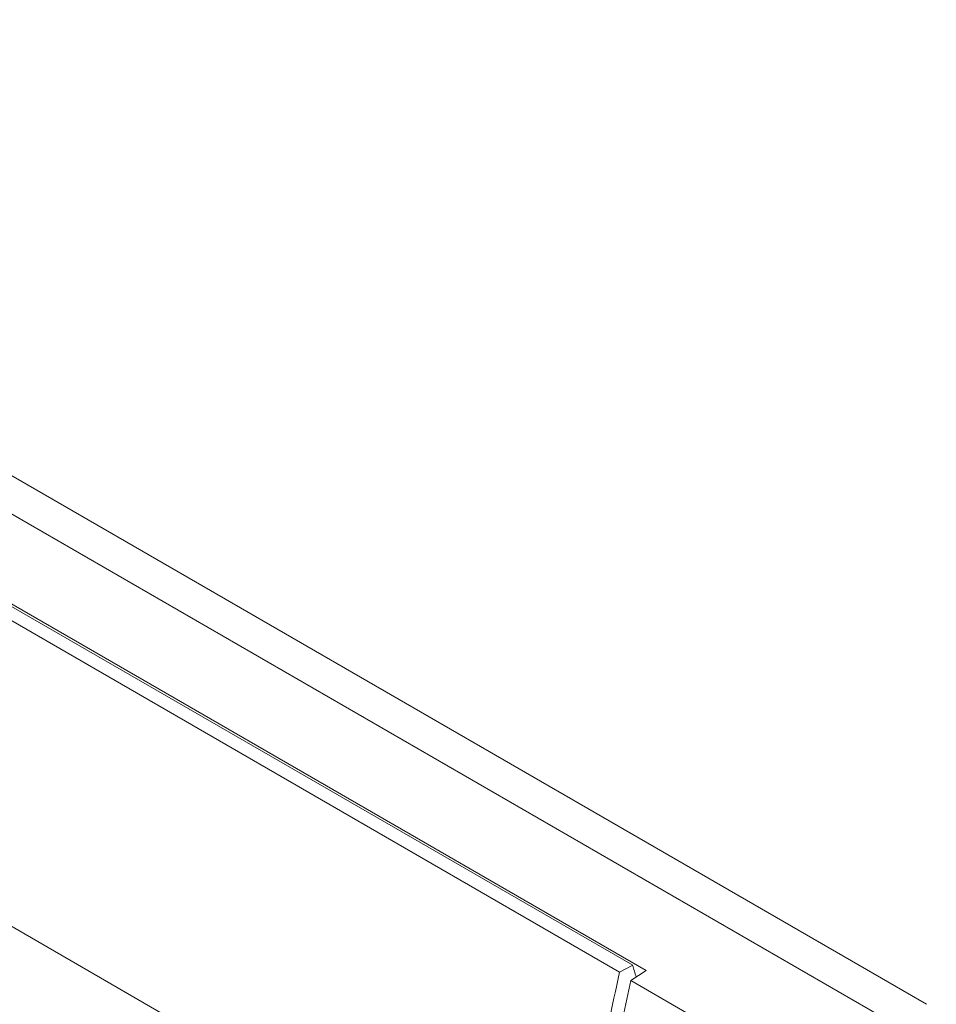
# Model space of a CAD drawing. Units: millimetres. Extents: x 0 to 4198, y 0 to 3315.
# Drawn here: x 721 to 747, y 244 to 272 of the extents above; entities that cross this region are included whole.
import ezdxf

# ---------------------------------------------------------------- set-up
doc = ezdxf.new("R2010")
doc.units = ezdxf.units.MM
doc.layers.add('VPORTS', color=7, linetype='Continuous')

# ---------------------------------------------------------------- blocks, each defined once
blk = doc.blocks.new('A$C57285B9B')
at = {"color": 0, "linetype": 'Continuous', "lineweight": 0, "extrusion": (1.66533e-16, 0.816497, 0.57735)}
for p, q in [((737.802, -426.182), (690.425, -398.829)), ((738.071, -427.398), (690.439, -399.898)), ((694.252, -404.598), (730.004, -425.24)), ((694.426, -404.771), (729.632, -425.097)), ((729.269, -425.285), (694.1, -404.98)), ((694.433, -413.661), (726.253, -432.033)), ((694.433, -413.661), (726.253, -432.033)), ((729.632, -425.097), (729.269, -425.285)), ((729.58, -425.521), (730.004, -425.24)), ((729.58, -425.521), (735.36, -428.859))]:
    blk.add_line(p, q, dxfattribs=at)
at = {"color": 0, "linetype": 'Continuous', "lineweight": 0}
blk.add_ellipse((-64.764, 14.547), major_axis=(751.341, -847.296), ratio=0.408248, start_param=0.71337, end_param=0.713785, dxfattribs=at)
for points, knots in [([(729.269, -455.495), (728.825, -454.004), (728.458, -452.442), (727.924, -449.429), (727.735, -447.996), (727.462, -444.89), (727.39, -443.21), (727.39, -439.767), (727.461, -438.005), (727.813, -433.588), (728.173, -430.901), (728.86, -427.21), (729.056, -426.25), (729.269, -425.285)], [-3.751797, -3.751797, -3.751797, -3.751797, -3.081863, -3.081863, -2.509845, -2.509845, -1.876966, -1.876966, -1.244454, -1.244454, -0.322039, -0.322039, -0.000001, -0.000001, -0.000001, -0.000001]), ([(729.58, -425.521), (729.272, -426.907), (729.001, -428.281), (728.768, -429.643), (728.535, -431.006), (728.34, -432.359), (728.183, -433.694), (728.026, -435.03), (727.906, -436.35), (727.826, -437.652), (727.746, -438.953), (727.704, -440.235), (727.7, -441.496)], [0, 0, 0, 0, 0.00461909, 0.00461909, 0.00461909, 0.00923818, 0.00923818, 0.00923818, 0.01385726, 0.01385726, 0.01385726, 0.01847635, 0.01847635, 0.01847635, 0.01847635])]:
    blk.add_open_spline(points, degree=3, knots=knots, dxfattribs=at)

msp = doc.modelspace()

# ---------------------------------------------------------------- block references
at = {"layer": 'VPORTS'}
msp.add_blockref('A$C57285B9B', (8.685, 670.611), dxfattribs=at)

doc.saveas('drawing.dxf')
